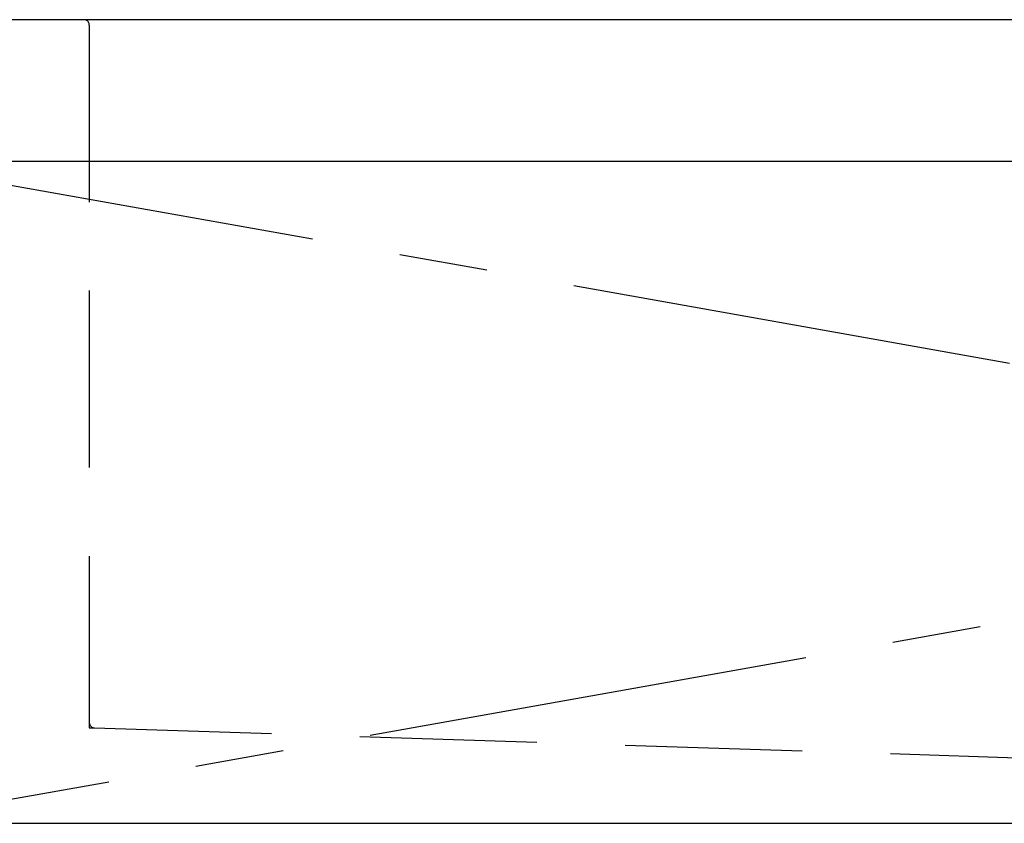
# Model space of a CAD drawing. Extents: x 55896 to 82369, y -11045 to -2175.
# Drawn here: x 58230 to 58508, y -8352 to -8125 of the extents above; entities that cross this region are included whole.
import ezdxf

# ---------------------------------------------------------------- set-up
doc = ezdxf.new("R2010")
doc.units = 0
doc.header["$LTSCALE"] = 50
doc.header["$MEASUREMENT"] = 0
doc.linetypes.add('CENTER', pattern=[2, 1.25, -0.25, 0.25, -0.25])
doc.linetypes.add('HIDDEN', pattern=[0.375, 0.25, -0.125])
for name, color, linetype in [('122-扉', 6, 'CONTINUOUS'), ('123-扉向き', 231, 'CENTER'), ('126-甲板', 2, 'CONTINUOUS'), ('150-機器', 8, 'CONTINUOUS')]:
    doc.layers.add(name, color=color, linetype=linetype)

# ---------------------------------------------------------------- blocks, each defined once
blk = doc.blocks.new('KHB800HL-10_S2')
at = {"layer": '150-機器', "color": 161, "linetype": 'HIDDEN', "ltscale": 4}
for p, q in [((-401.5, 0), (-418, 0)), ((401.5, 0), (-401.5, 0)), ((-400, -1.5), (-400, -198.55)), ((-400, -198.55), (-400, -200)), ((-400, -200), (-398.55, -200.05)), ((-398.55, -200.05), (-91.95, -209.95))]:
    blk.add_line(p, q, dxfattribs=at)
for centre, start, end in [((-401.5, -1.5), 0, 90), ((-398.5, -198.55), 180, 268.0585)]:
    blk.add_arc(centre, 1.5, start, end, dxfattribs=at)

msp = doc.modelspace()

# ---------------------------------------------------------------- linework, layer by layer
at = {"layer": '122-扉'}
msp.add_line((58189.32, -8351.89), (59239.32, -8351.89), dxfattribs=at)
at = {"layer": '123-扉向き', "ltscale": 2}
for p, q in [((59239.32, -8164.89), (58189.32, -8351.89)), ((58189.32, -8164.89), (59239.32, -8351.89))]:
    msp.add_line(p, q, dxfattribs=at)
at = {"layer": '126-甲板'}
msp.add_lwpolyline([(59261.32, -8124.89), (56992.32, -8124.89), (56992.32, -8164.89), (59261.32, -8164.89)], close=True, dxfattribs=at)

# ---------------------------------------------------------------- block references
at = {"layer": '150-機器'}
msp.add_blockref('KHB800HL-10_S2', (58649.32, -8124.89), dxfattribs=at)

doc.saveas('drawing.dxf')
